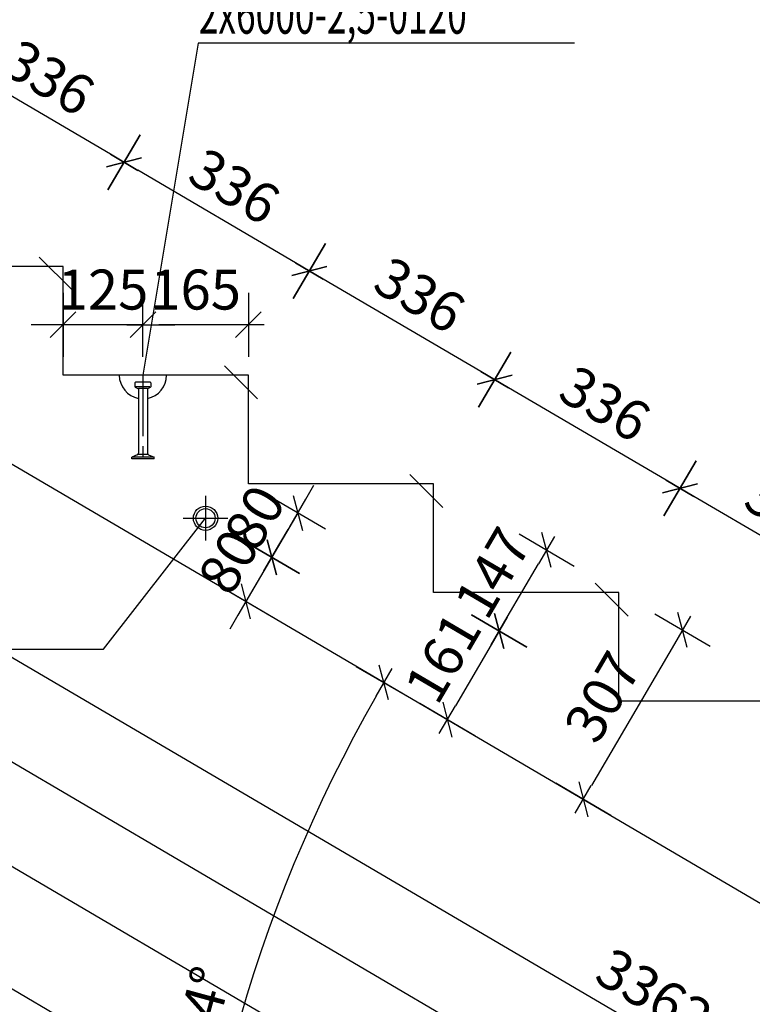
# Model space of a CAD drawing. Units: millimetres. Extents: x 122721 to 138471, y -10241 to 6014.
# Drawn here: x 125014 to 126161, y 1067 to 2607 of the extents above; entities that cross this region are included whole.
import ezdxf

# ---------------------------------------------------------------- set-up
doc = ezdxf.new("R2010")
doc.units = ezdxf.units.MM
doc.header["$LTSCALE"] = 20
doc.linetypes.add('CENTER2', pattern=[28.575, 19.05, -3.175, 3.175, -3.175])
for name, color, linetype in [('0-FORMAT', 7, 'Continuous'), ('K-KOTY', 151, 'Continuous'), ('K-OCEL', 122, 'Continuous'), ('K-OSY', 6, 'CENTER2'), ('K-TVAR', 2, 'Continuous')]:
    doc.layers.add(name, color=color, linetype=linetype)
doc.styles.add('RomanS', font='romans.shx', dxfattribs={"width": 0.7})
doc.styles.add('style3', font='ROMANS.SHX', dxfattribs={"width": 0.65})
doc.dimstyles.new('KCE-25', dxfattribs={"dimscale": 25, "dimtxt": 2.5, "dimasz": 1, "dimexe": 1.25, "dimexo": 0.625, "dimtad": 1, "dimdec": 0, "dimtxsty": 'RomanS', "dimblk": 'dim_end', "dimcen": 2.5, "dimse1": 1, "dimse2": 1, "dimclrt": 2, "dimadec": 1, "dimazin": 0, "dimtfac": 1, "dimtdec": 0, "dimtix": 1, "dimtmove": 2, "dimatfit": 3, "dimldrblk": 'dim_end', "dimfxl": 1, "dimarcsym": 0})

# ---------------------------------------------------------------- blocks, each defined once
blk = doc.blocks.new('dim_end')
for p, q in [((0, 2), (0, -2)), ((-0.8, -0.8), (0.8, 0.8)), ((1, 0), (-1, 0))]:
    blk.add_line(p, q)
blk = doc.blocks.new('*D421')
at = {"layer": 'Defpoints', "color": 0, "transparency": 16777216}
for p in [(125207, 2130.3), (125207, 2051.4), (125372, 2051.4)]:
    blk.add_point(p, dxfattribs=at)
at = {"layer": 'K-KOTY', "color": 0, "lineweight": -2, "transparency": 16777216}
blk.add_line((125347, 2130.3), (125232, 2130.3), dxfattribs=at)
at = {"layer": 'K-KOTY', "color": 0, "lineweight": -2, "transparency": 16777216, "xscale": 25, "yscale": 25, "zscale": 25, "rotation": 180}
blk.add_blockref('dim_end', (125207, 2130.3), dxfattribs=at)
at = {"layer": 'K-KOTY', "color": 0, "lineweight": -2, "transparency": 16777216, "xscale": 25, "yscale": 25, "zscale": 25}
blk.add_blockref('dim_end', (125372, 2130.3), dxfattribs=at)
at = {"layer": 'K-KOTY', "color": 2, "transparency": 16777216, "insert": (125289.5, 2177.2), "char_height": 62.5, "attachment_point": 5, "style": 'RomanS'}
blk.add_mtext('165', dxfattribs=at)
blk = doc.blocks.new('*D422')
at = {"layer": 'Defpoints', "color": 0, "transparency": 16777216}
for p in [(125082, 2130.3), (125082, 2051.4), (125207, 2051.4)]:
    blk.add_point(p, dxfattribs=at)
at = {"layer": 'K-KOTY', "color": 0, "lineweight": -2, "transparency": 16777216}
for p, q in [((125057, 2130.3), (125032, 2130.3)), ((125207, 2130.3), (125082, 2130.3)), ((125232, 2130.3), (125257, 2130.3))]:
    blk.add_line(p, q, dxfattribs=at)
at = {"layer": 'K-KOTY', "color": 0, "lineweight": -2, "transparency": 16777216, "xscale": 25, "yscale": 25, "zscale": 25}
blk.add_blockref('dim_end', (125082, 2130.3), dxfattribs=at)
at = {"layer": 'K-KOTY', "color": 0, "lineweight": -2, "transparency": 16777216, "xscale": 25, "yscale": 25, "zscale": 25, "rotation": 180}
blk.add_blockref('dim_end', (125207, 2130.3), dxfattribs=at)
at = {"layer": 'K-KOTY', "color": 2, "transparency": 16777216, "insert": (125144.5, 2177.2), "char_height": 62.5, "attachment_point": 5, "style": 'RomanS'}
blk.add_mtext('125', dxfattribs=at)
blk = doc.blocks.new('*D435')
at = {"layer": 'Defpoints', "color": 0, "transparency": 16777216}
for p in [(125305, 1827.6), (125264.4, 1758.3), (125368.2, 1697.4)]:
    blk.add_point(p, dxfattribs=at)
at = {"layer": 'K-KOTY', "color": 0, "lineweight": -2, "transparency": 16777216}
for p, q in [((125421.4, 1788.3), (125434.1, 1809.8)), ((125408.8, 1766.7), (125368.2, 1697.4)), ((125355.5, 1675.8), (125342.9, 1654.3))]:
    blk.add_line(p, q, dxfattribs=at)
at = {"layer": 'K-KOTY', "color": 0, "lineweight": -2, "transparency": 16777216, "xscale": 25, "yscale": 25, "zscale": 25}
for p, rotation in [((125408.8, 1766.7), 239.6208739886436), ((125368.2, 1697.4), 59.62087398864364)]:
    blk.add_blockref('dim_end', p, dxfattribs=dict(at, rotation=rotation))
at = {"layer": 'K-KOTY', "color": 2, "transparency": 16777216, "insert": (125348, 1755.8), "char_height": 62.5, "attachment_point": 5, "rotation": 59.6209, "style": 'RomanS'}
blk.add_mtext('80', dxfattribs=at)
blk = doc.blocks.new('*D436')
at = {"layer": 'Defpoints', "color": 0, "transparency": 16777216}
for p in [(125372, 1881.4), (125305, 1827.6), (125408.8, 1766.7)]:
    blk.add_point(p, dxfattribs=at)
at = {"layer": 'K-KOTY', "color": 0, "lineweight": -2, "transparency": 16777216}
for p, q in [((125462.1, 1857.6), (125474.7, 1879.1)), ((125449.4, 1836), (125408.8, 1766.7)), ((125396.2, 1745.1), (125383.5, 1723.6))]:
    blk.add_line(p, q, dxfattribs=at)
at = {"layer": 'K-KOTY', "color": 0, "lineweight": -2, "transparency": 16777216, "xscale": 25, "yscale": 25, "zscale": 25}
for p, rotation in [((125449.4, 1836), 239.6208739886436), ((125408.8, 1766.7), 59.62087398864364)]:
    blk.add_blockref('dim_end', p, dxfattribs=dict(at, rotation=rotation))
at = {"layer": 'K-KOTY', "color": 2, "transparency": 16777216, "insert": (125388.7, 1825), "char_height": 62.5, "attachment_point": 5, "rotation": 59.6209, "style": 'RomanS'}
blk.add_mtext('80', dxfattribs=at)
blk = doc.blocks.new('*D442')
at = {"layer": 'Defpoints', "color": 0, "transparency": 16777216}
for p in [(124512, 2256.4), (127712, 556.4), (127712, -519.3)]:
    blk.add_point(p, dxfattribs=at)
at = {"layer": 'K-KOTY', "color": 0, "lineweight": -2, "transparency": 16777216}
blk.add_line((124537, -519.3), (127687, -519.3), dxfattribs=at)
at = {"layer": 'K-KOTY', "color": 0, "lineweight": -2, "transparency": 16777216, "xscale": 25, "yscale": 25, "zscale": 25, "rotation": 180}
blk.add_blockref('dim_end', (124512, -519.3), dxfattribs=at)
at = {"layer": 'K-KOTY', "color": 0, "lineweight": -2, "transparency": 16777216, "xscale": 25, "yscale": 25, "zscale": 25}
blk.add_blockref('dim_end', (127712, -519.3), dxfattribs=at)
at = {"layer": 'K-KOTY', "color": 2, "transparency": 16777216, "insert": (126112, -472.4), "char_height": 62.5, "attachment_point": 5, "style": 'RomanS'}
blk.add_mtext('3200', dxfattribs=at)
blk = doc.blocks.new('*D450')
at = {"layer": 'Defpoints', "color": 0, "transparency": 16777216}
for p in [(125952, 1711.4), (128247.9, 1711.4), (126242, 1541.4)]:
    blk.add_point(p, dxfattribs=at)
at = {"layer": 'K-KOTY', "color": 0, "lineweight": -2, "transparency": 16777216}
blk.add_line((128247.9, 1566.4), (128247.9, 1686.4), dxfattribs=at)
at = {"layer": 'K-KOTY', "color": 0, "lineweight": -2, "transparency": 16777216, "xscale": 25, "yscale": 25, "zscale": 25}
for p, rotation in [((128247.9, 1711.4), 90), ((128247.9, 1541.4), 270)]:
    blk.add_blockref('dim_end', p, dxfattribs=dict(at, rotation=rotation))
at = {"layer": 'K-KOTY', "color": 2, "transparency": 16777216, "insert": (128201, 1626.4), "char_height": 62.5, "attachment_point": 5, "rotation": 90, "style": 'RomanS'}
blk.add_mtext('170', dxfattribs=at)
blk = doc.blocks.new('*D451')
at = {"layer": 'Defpoints', "color": 0, "transparency": 16777216}
for p in [(125662, 1881.4), (128247.9, 1881.4), (125952, 1711.4)]:
    blk.add_point(p, dxfattribs=at)
at = {"layer": 'K-KOTY', "color": 0, "lineweight": -2, "transparency": 16777216}
blk.add_line((128247.9, 1736.4), (128247.9, 1856.4), dxfattribs=at)
at = {"layer": 'K-KOTY', "color": 0, "lineweight": -2, "transparency": 16777216, "xscale": 25, "yscale": 25, "zscale": 25}
for p, rotation in [((128247.9, 1881.4), 90), ((128247.9, 1711.4), 270)]:
    blk.add_blockref('dim_end', p, dxfattribs=dict(at, rotation=rotation))
at = {"layer": 'K-KOTY', "color": 2, "transparency": 16777216, "insert": (128201, 1796.4), "char_height": 62.5, "attachment_point": 5, "rotation": 90, "style": 'RomanS'}
blk.add_mtext('170', dxfattribs=at)
blk = doc.blocks.new('*D452')
at = {"layer": 'Defpoints', "color": 0, "transparency": 16777216}
for p in [(125372, 2051.4), (128247.9, 2051.4), (125662, 1881.4)]:
    blk.add_point(p, dxfattribs=at)
at = {"layer": 'K-KOTY', "color": 0, "lineweight": -2, "transparency": 16777216}
blk.add_line((128247.9, 1906.4), (128247.9, 2026.4), dxfattribs=at)
at = {"layer": 'K-KOTY', "color": 0, "lineweight": -2, "transparency": 16777216, "xscale": 25, "yscale": 25, "zscale": 25}
for p, rotation in [((128247.9, 2051.4), 90), ((128247.9, 1881.4), 270)]:
    blk.add_blockref('dim_end', p, dxfattribs=dict(at, rotation=rotation))
at = {"layer": 'K-KOTY', "color": 2, "transparency": 16777216, "insert": (128201, 1966.4), "char_height": 62.5, "attachment_point": 5, "rotation": 90, "style": 'RomanS'}
blk.add_mtext('170', dxfattribs=at)
blk = doc.blocks.new('*D453')
at = {"layer": 'Defpoints', "color": 0, "transparency": 16777216}
for p in [(125082, 2221.4), (128247.9, 2221.4), (125372, 2051.4)]:
    blk.add_point(p, dxfattribs=at)
at = {"layer": 'K-KOTY', "color": 0, "lineweight": -2, "transparency": 16777216}
blk.add_line((128247.9, 2076.4), (128247.9, 2196.4), dxfattribs=at)
at = {"layer": 'K-KOTY', "color": 0, "lineweight": -2, "transparency": 16777216, "xscale": 25, "yscale": 25, "zscale": 25}
for p, rotation in [((128247.9, 2221.4), 90), ((128247.9, 2051.4), 270)]:
    blk.add_blockref('dim_end', p, dxfattribs=dict(at, rotation=rotation))
at = {"layer": 'K-KOTY', "color": 2, "transparency": 16777216, "insert": (128201, 2136.4), "char_height": 62.5, "attachment_point": 5, "rotation": 90, "style": 'RomanS'}
blk.add_mtext('170', dxfattribs=at)
blk = doc.blocks.new('*D454')
at = {"layer": 'Defpoints', "color": 0, "transparency": 16777216}
for p in [(124792, 2391.4), (128247.9, 2391.4), (125082, 2221.4)]:
    blk.add_point(p, dxfattribs=at)
at = {"layer": 'K-KOTY', "color": 0, "lineweight": -2, "transparency": 16777216}
blk.add_line((128247.9, 2246.4), (128247.9, 2366.4), dxfattribs=at)
at = {"layer": 'K-KOTY', "color": 0, "lineweight": -2, "transparency": 16777216, "xscale": 25, "yscale": 25, "zscale": 25}
for p, rotation in [((128247.9, 2391.4), 90), ((128247.9, 2221.4), 270)]:
    blk.add_blockref('dim_end', p, dxfattribs=dict(at, rotation=rotation))
at = {"layer": 'K-KOTY', "color": 2, "transparency": 16777216, "insert": (128201, 2306.4), "char_height": 62.5, "attachment_point": 5, "rotation": 90, "style": 'RomanS'}
blk.add_mtext('170', dxfattribs=at)
blk = doc.blocks.new('*D456')
at = {"layer": 'Defpoints', "color": 0, "transparency": 16777216}
for p in [(124792, 2391.4), (128416.8, 2391.4), (127712, 691.4)]:
    blk.add_point(p, dxfattribs=at)
at = {"layer": 'K-KOTY', "color": 0, "lineweight": -2, "transparency": 16777216}
blk.add_line((128416.8, 716.4), (128416.8, 2366.4), dxfattribs=at)
at = {"layer": 'K-KOTY', "color": 0, "lineweight": -2, "transparency": 16777216, "xscale": 25, "yscale": 25, "zscale": 25}
for p, rotation in [((128416.8, 2391.4), 90), ((128416.8, 691.4), 270)]:
    blk.add_blockref('dim_end', p, dxfattribs=dict(at, rotation=rotation))
at = {"layer": 'K-KOTY', "color": 2, "transparency": 16777216, "insert": (128369.9, 1541.4), "char_height": 62.5, "attachment_point": 5, "rotation": 90, "style": 'RomanS'}
blk.add_mtext('1700', dxfattribs=at)
blk = doc.blocks.new('*D457')
at = {"layer": 'Defpoints', "color": 0, "transparency": 16777216}
for p in [(124512, 2391.4), (128567, 2391.4), (127562, 411.4)]:
    blk.add_point(p, dxfattribs=at)
at = {"layer": 'K-KOTY', "color": 0, "lineweight": -2, "transparency": 16777216}
blk.add_line((128567, 436.4), (128567, 2366.4), dxfattribs=at)
at = {"layer": 'K-KOTY', "color": 0, "lineweight": -2, "transparency": 16777216, "xscale": 25, "yscale": 25, "zscale": 25}
for p, rotation in [((128567, 2391.4), 90), ((128567, 411.4), 270)]:
    blk.add_blockref('dim_end', p, dxfattribs=dict(at, rotation=rotation))
at = {"layer": 'K-KOTY', "color": 2, "transparency": 16777216, "insert": (128520.1, 1401.4), "char_height": 62.5, "attachment_point": 5, "rotation": 90, "style": 'RomanS'}
blk.add_mtext('1980', dxfattribs=at)
blk = doc.blocks.new('*D458')
at = {"layer": 'Defpoints', "color": 0, "transparency": 16777216}
for p in [(124146.1, 2111.4), (124662, 2111.4), (127562, 411.4)]:
    blk.add_point(p, dxfattribs=at)
at = {"layer": 'K-KOTY', "color": 0, "lineweight": -2, "transparency": 16777216}
blk.add_line((124146.1, 436.4), (124146.1, 2086.4), dxfattribs=at)
at = {"layer": 'K-KOTY', "color": 0, "lineweight": -2, "transparency": 16777216, "xscale": 25, "yscale": 25, "zscale": 25}
for p, rotation in [((124146.1, 2111.4), 90), ((124146.1, 411.4), 270)]:
    blk.add_blockref('dim_end', p, dxfattribs=dict(at, rotation=rotation))
at = {"layer": 'K-KOTY', "color": 2, "transparency": 16777216, "insert": (124099.2, 1261.4), "char_height": 62.5, "attachment_point": 5, "rotation": 90, "style": 'RomanS'}
blk.add_mtext('1700', dxfattribs=at)
blk = doc.blocks.new('*D462')
at = {"layer": 'Defpoints', "color": 0, "transparency": 16777216}
for p in [(124007.2, 2111.4), (124662, 2111.4), (127562, 411.4)]:
    blk.add_point(p, dxfattribs=at)
at = {"layer": 'K-KOTY', "color": 0, "lineweight": -2, "transparency": 16777216}
blk.add_line((124007.2, 436.4), (124007.2, 2086.4), dxfattribs=at)
at = {"layer": 'K-KOTY', "color": 0, "lineweight": -2, "transparency": 16777216, "xscale": 25, "yscale": 25, "zscale": 25}
for p, rotation in [((124007.2, 2111.4), 90), ((124007.2, 411.4), 270)]:
    blk.add_blockref('dim_end', p, dxfattribs=dict(at, rotation=rotation))
at = {"layer": 'K-KOTY', "color": 2, "transparency": 16777216, "insert": (123960.3, 1261.4), "char_height": 62.5, "attachment_point": 5, "rotation": 90, "style": 'RomanS'}
blk.add_mtext('1700', dxfattribs=at)
blk = doc.blocks.new('*D463')
at = {"layer": 'Defpoints', "color": 0, "transparency": 16777216}
for p in [(124512, 2391.4), (123816.5, 411.4), (127562, 411.4)]:
    blk.add_point(p, dxfattribs=at)
at = {"layer": 'K-KOTY', "color": 0, "lineweight": -2, "transparency": 16777216}
blk.add_line((123816.5, 2366.4), (123816.5, 436.4), dxfattribs=at)
at = {"layer": 'K-KOTY', "color": 0, "lineweight": -2, "transparency": 16777216, "xscale": 25, "yscale": 25, "zscale": 25}
for p, rotation in [((123816.5, 2391.4), 90), ((123816.5, 411.4), 270)]:
    blk.add_blockref('dim_end', p, dxfattribs=dict(at, rotation=rotation))
at = {"layer": 'K-KOTY', "color": 2, "transparency": 16777216, "insert": (123769.6, 1401.4), "char_height": 62.5, "attachment_point": 5, "rotation": 90, "style": 'RomanS'}
blk.add_mtext('1980', dxfattribs=at)
blk = doc.blocks.new('*D465')
at = {"layer": 'Defpoints', "color": 0, "transparency": 16777216}
for p in [(124662, 2111.4), (127562, 411.4), (127562, 9.3)]:
    blk.add_point(p, dxfattribs=at)
at = {"layer": 'K-KOTY', "color": 0, "lineweight": -2, "transparency": 16777216}
blk.add_line((124687, 9.3), (127537, 9.3), dxfattribs=at)
at = {"layer": 'K-KOTY', "color": 0, "lineweight": -2, "transparency": 16777216, "xscale": 25, "yscale": 25, "zscale": 25, "rotation": 180}
blk.add_blockref('dim_end', (124662, 9.3), dxfattribs=at)
at = {"layer": 'K-KOTY', "color": 0, "lineweight": -2, "transparency": 16777216, "xscale": 25, "yscale": 25, "zscale": 25}
blk.add_blockref('dim_end', (127562, 9.3), dxfattribs=at)
at = {"layer": 'K-KOTY', "color": 2, "transparency": 16777216, "insert": (126112, 56.2), "char_height": 62.5, "attachment_point": 5, "style": 'RomanS'}
blk.add_mtext('2900', dxfattribs=at)
blk = doc.blocks.new('*D468')
at = {"layer": 'Defpoints', "color": 0, "transparency": 16777216}
for p in [(127402, 3169.4), (124792, 2391.4), (127402, 691.4)]:
    blk.add_point(p, dxfattribs=at)
at = {"layer": 'K-KOTY', "color": 0, "lineweight": -2, "transparency": 16777216}
blk.add_line((124817, 3169.4), (127377, 3169.4), dxfattribs=at)
at = {"layer": 'K-KOTY', "color": 0, "lineweight": -2, "transparency": 16777216, "xscale": 25, "yscale": 25, "zscale": 25, "rotation": 180}
blk.add_blockref('dim_end', (124792, 3169.4), dxfattribs=at)
at = {"layer": 'K-KOTY', "color": 0, "lineweight": -2, "transparency": 16777216, "xscale": 25, "yscale": 25, "zscale": 25}
blk.add_blockref('dim_end', (127402, 3169.4), dxfattribs=at)
at = {"layer": 'K-KOTY', "color": 2, "transparency": 16777216, "insert": (126097, 3216.3), "char_height": 62.5, "attachment_point": 5, "style": 'RomanS'}
blk.add_mtext('2610', dxfattribs=at)
blk = doc.blocks.new('*D471')
at = {"layer": 'Defpoints', "color": 0, "transparency": 16777216}
for p in [(125082, 3031.3), (124792, 2391.4), (125082, 2221.4)]:
    blk.add_point(p, dxfattribs=at)
at = {"layer": 'K-KOTY', "color": 0, "lineweight": -2, "transparency": 16777216}
blk.add_line((124817, 3031.3), (125057, 3031.3), dxfattribs=at)
at = {"layer": 'K-KOTY', "color": 0, "lineweight": -2, "transparency": 16777216, "xscale": 25, "yscale": 25, "zscale": 25, "rotation": 180}
blk.add_blockref('dim_end', (124792, 3031.3), dxfattribs=at)
at = {"layer": 'K-KOTY', "color": 0, "lineweight": -2, "transparency": 16777216, "xscale": 25, "yscale": 25, "zscale": 25}
blk.add_blockref('dim_end', (125082, 3031.3), dxfattribs=at)
at = {"layer": 'K-KOTY', "color": 2, "transparency": 16777216, "insert": (124937, 3078.1), "char_height": 62.5, "attachment_point": 5, "style": 'RomanS'}
blk.add_mtext('290', dxfattribs=at)
blk = doc.blocks.new('*D472')
at = {"layer": 'Defpoints', "color": 0, "transparency": 16777216}
for p in [(125372, 3031.3), (125082, 2221.4), (125372, 2051.4)]:
    blk.add_point(p, dxfattribs=at)
at = {"layer": 'K-KOTY', "color": 0, "lineweight": -2, "transparency": 16777216}
blk.add_line((125107, 3031.3), (125347, 3031.3), dxfattribs=at)
at = {"layer": 'K-KOTY', "color": 0, "lineweight": -2, "transparency": 16777216, "xscale": 25, "yscale": 25, "zscale": 25, "rotation": 180}
blk.add_blockref('dim_end', (125082, 3031.3), dxfattribs=at)
at = {"layer": 'K-KOTY', "color": 0, "lineweight": -2, "transparency": 16777216, "xscale": 25, "yscale": 25, "zscale": 25}
blk.add_blockref('dim_end', (125372, 3031.3), dxfattribs=at)
at = {"layer": 'K-KOTY', "color": 2, "transparency": 16777216, "insert": (125227, 3078.1), "char_height": 62.5, "attachment_point": 5, "style": 'RomanS'}
blk.add_mtext('290', dxfattribs=at)
blk = doc.blocks.new('*D473')
at = {"layer": 'Defpoints', "color": 0, "transparency": 16777216}
for p in [(125662, 3031.3), (125372, 2051.4), (125662, 1881.4)]:
    blk.add_point(p, dxfattribs=at)
at = {"layer": 'K-KOTY', "color": 0, "lineweight": -2, "transparency": 16777216}
blk.add_line((125397, 3031.3), (125637, 3031.3), dxfattribs=at)
at = {"layer": 'K-KOTY', "color": 0, "lineweight": -2, "transparency": 16777216, "xscale": 25, "yscale": 25, "zscale": 25, "rotation": 180}
blk.add_blockref('dim_end', (125372, 3031.3), dxfattribs=at)
at = {"layer": 'K-KOTY', "color": 0, "lineweight": -2, "transparency": 16777216, "xscale": 25, "yscale": 25, "zscale": 25}
blk.add_blockref('dim_end', (125662, 3031.3), dxfattribs=at)
at = {"layer": 'K-KOTY', "color": 2, "transparency": 16777216, "insert": (125517, 3078.1), "char_height": 62.5, "attachment_point": 5, "style": 'RomanS'}
blk.add_mtext('290', dxfattribs=at)
blk = doc.blocks.new('*D474')
at = {"layer": 'Defpoints', "color": 0, "transparency": 16777216}
for p in [(125952, 3031.3), (125662, 1881.4), (125952, 1711.4)]:
    blk.add_point(p, dxfattribs=at)
at = {"layer": 'K-KOTY', "color": 0, "lineweight": -2, "transparency": 16777216}
blk.add_line((125687, 3031.3), (125927, 3031.3), dxfattribs=at)
at = {"layer": 'K-KOTY', "color": 0, "lineweight": -2, "transparency": 16777216, "xscale": 25, "yscale": 25, "zscale": 25, "rotation": 180}
blk.add_blockref('dim_end', (125662, 3031.3), dxfattribs=at)
at = {"layer": 'K-KOTY', "color": 0, "lineweight": -2, "transparency": 16777216, "xscale": 25, "yscale": 25, "zscale": 25}
blk.add_blockref('dim_end', (125952, 3031.3), dxfattribs=at)
at = {"layer": 'K-KOTY', "color": 2, "transparency": 16777216, "insert": (125807, 3078.1), "char_height": 62.5, "attachment_point": 5, "style": 'RomanS'}
blk.add_mtext('290', dxfattribs=at)
blk = doc.blocks.new('*D475')
at = {"layer": 'Defpoints', "color": 0, "transparency": 16777216}
for p in [(126242, 3031.3), (125952, 1711.4), (126242, 1541.4)]:
    blk.add_point(p, dxfattribs=at)
at = {"layer": 'K-KOTY', "color": 0, "lineweight": -2, "transparency": 16777216}
blk.add_line((125977, 3031.3), (126217, 3031.3), dxfattribs=at)
at = {"layer": 'K-KOTY', "color": 0, "lineweight": -2, "transparency": 16777216, "xscale": 25, "yscale": 25, "zscale": 25, "rotation": 180}
blk.add_blockref('dim_end', (125952, 3031.3), dxfattribs=at)
at = {"layer": 'K-KOTY', "color": 0, "lineweight": -2, "transparency": 16777216, "xscale": 25, "yscale": 25, "zscale": 25}
blk.add_blockref('dim_end', (126242, 3031.3), dxfattribs=at)
at = {"layer": 'K-KOTY', "color": 2, "transparency": 16777216, "insert": (126097, 3078.1), "char_height": 62.5, "attachment_point": 5, "style": 'RomanS'}
blk.add_mtext('290', dxfattribs=at)
blk = doc.blocks.new('*D481')
at = {"layer": 'Defpoints', "color": 0, "transparency": 16777216}
for p in [(124512, 3304.3), (124512, 2391.4), (127712, 691.4)]:
    blk.add_point(p, dxfattribs=at)
at = {"layer": 'K-KOTY', "color": 0, "lineweight": -2, "transparency": 16777216}
blk.add_line((127687, 3304.3), (124537, 3304.3), dxfattribs=at)
at = {"layer": 'K-KOTY', "color": 0, "lineweight": -2, "transparency": 16777216, "xscale": 25, "yscale": 25, "zscale": 25, "rotation": 180}
blk.add_blockref('dim_end', (124512, 3304.3), dxfattribs=at)
at = {"layer": 'K-KOTY', "color": 0, "lineweight": -2, "transparency": 16777216, "xscale": 25, "yscale": 25, "zscale": 25}
blk.add_blockref('dim_end', (127712, 3304.3), dxfattribs=at)
at = {"layer": 'K-KOTY', "color": 2, "transparency": 16777216, "insert": (126112, 3351.2), "char_height": 62.5, "attachment_point": 5, "style": 'RomanS'}
blk.add_mtext('3200', dxfattribs=at)
blk = doc.blocks.new('*D482')
at = {"layer": 'Defpoints', "color": 0, "transparency": 16777216}
for p in [(125662, 1711.4), (125580.7, 1572.8), (125683.4, 1512.6)]:
    blk.add_point(p, dxfattribs=at)
at = {"layer": 'K-KOTY', "color": 0, "lineweight": -2, "transparency": 16777216}
blk.add_line((125752, 1629.6), (125696.1, 1534.2), dxfattribs=at)
at = {"layer": 'K-KOTY', "color": 0, "lineweight": -2, "transparency": 16777216, "xscale": 25, "yscale": 25, "zscale": 25}
for p, rotation in [((125764.6, 1651.2), 59.62087398869919), ((125683.4, 1512.6), 239.6208739886991)]:
    blk.add_blockref('dim_end', p, dxfattribs=dict(at, rotation=rotation))
at = {"layer": 'K-KOTY', "color": 2, "transparency": 16777216, "insert": (125683.6, 1605.6), "char_height": 62.5, "attachment_point": 5, "rotation": 59.6209, "style": 'RomanS'}
blk.add_mtext('161', dxfattribs=at)
blk = doc.blocks.new('*D483')
at = {"layer": 'Defpoints', "color": 0, "transparency": 16777216}
for p in [(125662, 1881.4), (125838.8, 1777.7), (125662, 1711.4)]:
    blk.add_point(p, dxfattribs=at)
at = {"layer": 'K-KOTY', "color": 0, "lineweight": -2, "transparency": 16777216}
blk.add_line((125777.3, 1672.8), (125826.2, 1756.1), dxfattribs=at)
at = {"layer": 'K-KOTY', "color": 0, "lineweight": -2, "transparency": 16777216, "xscale": 25, "yscale": 25, "zscale": 25}
for p, rotation in [((125838.8, 1777.7), 59.62087398869916), ((125764.6, 1651.2), 239.6208739886991)]:
    blk.add_blockref('dim_end', p, dxfattribs=dict(at, rotation=rotation))
at = {"layer": 'K-KOTY', "color": 2, "transparency": 16777216, "insert": (125761.3, 1738.2), "char_height": 62.5, "attachment_point": 5, "rotation": 59.6209, "style": 'RomanS'}
blk.add_mtext('147', dxfattribs=at)
blk = doc.blocks.new('*D484')
at = {"layer": 'Defpoints', "color": 0, "transparency": 16777216}
for p in [(125952, 1711.4), (125796.6, 1446.3), (125896.2, 1387.9)]:
    blk.add_point(p, dxfattribs=at)
at = {"layer": 'K-KOTY', "color": 0, "lineweight": -2, "transparency": 16777216}
blk.add_line((126039, 1631.4), (125908.9, 1409.4), dxfattribs=at)
at = {"layer": 'K-KOTY', "color": 0, "lineweight": -2, "transparency": 16777216, "xscale": 25, "yscale": 25, "zscale": 25}
for p, rotation in [((126051.6, 1653), 59.62087398869919), ((125896.2, 1387.9), 239.6208739886991)]:
    blk.add_blockref('dim_end', p, dxfattribs=dict(at, rotation=rotation))
at = {"layer": 'K-KOTY', "color": 2, "transparency": 16777216, "insert": (125933.5, 1544.1), "char_height": 62.5, "attachment_point": 5, "rotation": 59.6209, "style": 'RomanS'}
blk.add_mtext('307', dxfattribs=at)
blk = doc.blocks.new('*D502')
at = {"layer": 'Defpoints', "color": 0, "transparency": 16777216}
for p in [(126047.6, 1874.4), (125952, 1711.4), (126242, 1541.4)]:
    blk.add_point(p, dxfattribs=at)
at = {"layer": 'K-KOTY', "color": 0, "lineweight": -2, "transparency": 16777216}
blk.add_line((126316, 1717.1), (126069.1, 1861.8), dxfattribs=at)
at = {"layer": 'K-KOTY', "color": 0, "lineweight": -2, "transparency": 16777216, "xscale": 25, "yscale": 25, "zscale": 25}
for p, rotation in [((126047.6, 1874.4), 149.6208739886991), ((126337.6, 1704.4), 329.6208739886991)]:
    blk.add_blockref('dim_end', p, dxfattribs=dict(at, rotation=rotation))
at = {"layer": 'K-KOTY', "color": 2, "transparency": 16777216, "insert": (126216.3, 1829.9), "char_height": 62.5, "attachment_point": 5, "rotation": 329.6209, "style": 'RomanS'}
blk.add_mtext('336', dxfattribs=at)
blk = doc.blocks.new('*D503')
at = {"layer": 'Defpoints', "color": 0, "transparency": 16777216}
for p in [(125757.6, 2044.4), (125662, 1881.4), (125952, 1711.4)]:
    blk.add_point(p, dxfattribs=at)
at = {"layer": 'K-KOTY', "color": 0, "lineweight": -2, "transparency": 16777216}
blk.add_line((126026, 1887.1), (125779.1, 2031.8), dxfattribs=at)
at = {"layer": 'K-KOTY', "color": 0, "lineweight": -2, "transparency": 16777216, "xscale": 25, "yscale": 25, "zscale": 25}
for p, rotation in [((125757.6, 2044.4), 149.6208739886991), ((126047.6, 1874.4), 329.6208739886991)]:
    blk.add_blockref('dim_end', p, dxfattribs=dict(at, rotation=rotation))
at = {"layer": 'K-KOTY', "color": 2, "transparency": 16777216, "insert": (125926.3, 1999.9), "char_height": 62.5, "attachment_point": 5, "rotation": 329.6209, "style": 'RomanS'}
blk.add_mtext('336', dxfattribs=at)
blk = doc.blocks.new('*D504')
at = {"layer": 'Defpoints', "color": 0, "transparency": 16777216}
for p in [(125467.6, 2214.4), (125372, 2051.4), (125662, 1881.4)]:
    blk.add_point(p, dxfattribs=at)
at = {"layer": 'K-KOTY', "color": 0, "lineweight": -2, "transparency": 16777216}
blk.add_line((125736, 2057.1), (125489.1, 2201.8), dxfattribs=at)
at = {"layer": 'K-KOTY', "color": 0, "lineweight": -2, "transparency": 16777216, "xscale": 25, "yscale": 25, "zscale": 25}
for p, rotation in [((125467.6, 2214.4), 149.6208739886991), ((125757.6, 2044.4), 329.6208739886991)]:
    blk.add_blockref('dim_end', p, dxfattribs=dict(at, rotation=rotation))
at = {"layer": 'K-KOTY', "color": 2, "transparency": 16777216, "insert": (125636.3, 2169.9), "char_height": 62.5, "attachment_point": 5, "rotation": 329.6209, "style": 'RomanS'}
blk.add_mtext('336', dxfattribs=at)
blk = doc.blocks.new('*D505')
at = {"layer": 'Defpoints', "color": 0, "transparency": 16777216}
for p in [(125177.6, 2384.4), (125082, 2221.4), (125372, 2051.4)]:
    blk.add_point(p, dxfattribs=at)
at = {"layer": 'K-KOTY', "color": 0, "lineweight": -2, "transparency": 16777216}
blk.add_line((125446, 2227.1), (125199.1, 2371.8), dxfattribs=at)
at = {"layer": 'K-KOTY', "color": 0, "lineweight": -2, "transparency": 16777216, "xscale": 25, "yscale": 25, "zscale": 25}
for p, rotation in [((125177.6, 2384.4), 149.6208739886991), ((125467.6, 2214.4), 329.6208739886991)]:
    blk.add_blockref('dim_end', p, dxfattribs=dict(at, rotation=rotation))
at = {"layer": 'K-KOTY', "color": 2, "transparency": 16777216, "insert": (125346.3, 2339.9), "char_height": 62.5, "attachment_point": 5, "rotation": 329.6209, "style": 'RomanS'}
blk.add_mtext('336', dxfattribs=at)
blk = doc.blocks.new('*D506')
at = {"layer": 'Defpoints', "color": 0, "transparency": 16777216}
for p in [(124887.6, 2554.4), (124792, 2391.4), (125082, 2221.4)]:
    blk.add_point(p, dxfattribs=at)
at = {"layer": 'K-KOTY', "color": 0, "lineweight": -2, "transparency": 16777216}
blk.add_line((125156, 2397.1), (124909.1, 2541.8), dxfattribs=at)
at = {"layer": 'K-KOTY', "color": 0, "lineweight": -2, "transparency": 16777216, "xscale": 25, "yscale": 25, "zscale": 25}
for p, rotation in [((124887.6, 2554.4), 149.6208739886991), ((125177.6, 2384.4), 329.6208739886991)]:
    blk.add_blockref('dim_end', p, dxfattribs=dict(at, rotation=rotation))
at = {"layer": 'K-KOTY', "color": 2, "transparency": 16777216, "insert": (125056.3, 2509.9), "char_height": 62.5, "attachment_point": 5, "rotation": 329.6209, "style": 'RomanS'}
blk.add_mtext('336', dxfattribs=at)
blk = doc.blocks.new('*D513')
at = {"layer": 'Defpoints', "color": 0, "transparency": 16777216}
for p in [(124662, 2111.4), (127562, 411.4), (127430.1, 186.5)]:
    blk.add_point(p, dxfattribs=at)
at = {"layer": 'K-KOTY', "color": 0, "lineweight": -2, "transparency": 16777216}
blk.add_line((124551.7, 1873.9), (127408.6, 199.1), dxfattribs=at)
at = {"layer": 'K-KOTY', "color": 0, "lineweight": -2, "transparency": 16777216, "xscale": 25, "yscale": 25, "zscale": 25}
for p, rotation in [((124530.1, 1886.5), 149.6208739886991), ((127430.1, 186.5), 329.6208739886991)]:
    blk.add_blockref('dim_end', p, dxfattribs=dict(at, rotation=rotation))
at = {"layer": 'K-KOTY', "color": 2, "transparency": 16777216, "insert": (126003.8, 1076.9), "char_height": 62.5, "attachment_point": 5, "rotation": 329.6209, "style": 'RomanS'}
blk.add_mtext('3362', dxfattribs=at)
blk = doc.blocks.new('*D517')
at = {"layer": 'Defpoints', "color": 0, "transparency": 16777216}
for p in [(124662, 2111.4), (127712, 556.4), (127407, 36.2)]:
    blk.add_point(p, dxfattribs=at)
at = {"layer": 'K-KOTY', "color": 0, "lineweight": -2, "transparency": 16777216}
blk.add_line((124480.2, 1751.9), (127385.5, 48.9), dxfattribs=at)
at = {"layer": 'K-KOTY', "color": 0, "lineweight": -2, "transparency": 16777216, "xscale": 25, "yscale": 25, "zscale": 25}
for p, rotation in [((124458.7, 1764.6), 149.6208739886991), ((127407, 36.2), 329.6208739886991)]:
    blk.add_blockref('dim_end', p, dxfattribs=dict(at, rotation=rotation))
at = {"layer": 'K-KOTY', "color": 2, "transparency": 16777216, "insert": (125956.6, 940.8), "char_height": 62.5, "attachment_point": 5, "rotation": 329.6209, "style": 'RomanS'}
blk.add_mtext('3418', dxfattribs=at)
blk = doc.blocks.new('*D518')
at = {"layer": 'Defpoints', "color": 0, "transparency": 16777216}
for p in [(124512, 2391.4), (124153.6, 1780), (127712, 556.4)]:
    blk.add_point(p, dxfattribs=at)
at = {"layer": 'K-KOTY', "color": 0, "lineweight": -2, "transparency": 16777216}
blk.add_line((127314.2, -72.8), (124175.1, 1767.3), dxfattribs=at)
at = {"layer": 'K-KOTY', "color": 0, "lineweight": -2, "transparency": 16777216, "xscale": 25, "yscale": 25, "zscale": 25}
for p, rotation in [((124153.6, 1780), 149.6208739886991), ((127335.7, -85.4), 329.6208739886991)]:
    blk.add_blockref('dim_end', p, dxfattribs=dict(at, rotation=rotation))
at = {"layer": 'K-KOTY', "color": 2, "transparency": 16777216, "insert": (125768.3, 887.7), "char_height": 62.5, "attachment_point": 5, "rotation": 329.6209, "style": 'RomanS'}
blk.add_mtext('3689', dxfattribs=at)
blk = doc.blocks.new('*D521')
at = {"layer": 'Defpoints', "color": 0, "transparency": 16777216}
for p in [(124662, 2111.4), (125305, 1827.6), (124906.4, 1147.7)]:
    blk.add_point(p, dxfattribs=at)
at = {"layer": 'K-KOTY', "color": 0, "lineweight": -2, "transparency": 16777216}
blk.add_line((124325.6, 1488.2), (124884.9, 1160.4), dxfattribs=at)
at = {"layer": 'K-KOTY', "color": 0, "lineweight": -2, "transparency": 16777216, "xscale": 25, "yscale": 25, "zscale": 25}
for p, rotation in [((124304.1, 1500.8), 149.6208739886991), ((124906.4, 1147.7), 329.6208739886991)]:
    blk.add_blockref('dim_end', p, dxfattribs=dict(at, rotation=rotation))
at = {"layer": 'K-KOTY', "color": 2, "transparency": 16777216, "insert": (124629, 1364.7), "char_height": 62.5, "attachment_point": 5, "rotation": 329.6209, "style": 'RomanS'}
blk.add_mtext('698', dxfattribs=at)
blk = doc.blocks.new('*D522')
at = {"layer": 'Defpoints', "color": 0, "transparency": 16777216}
for p in [(125305, 1827.6), (126905, 889.6), (126506.4, 209.8)]:
    blk.add_point(p, dxfattribs=at)
at = {"layer": 'K-KOTY', "color": 0, "lineweight": -2, "transparency": 16777216}
blk.add_line((124928, 1135.1), (126484.9, 222.4), dxfattribs=at)
at = {"layer": 'K-KOTY', "color": 0, "lineweight": -2, "transparency": 16777216, "xscale": 25, "yscale": 25, "zscale": 25}
for p, rotation in [((124906.4, 1147.7), 149.6208739886991), ((126506.4, 209.8), 329.6208739886991)]:
    blk.add_blockref('dim_end', p, dxfattribs=dict(at, rotation=rotation))
at = {"layer": 'K-KOTY', "color": 2, "transparency": 16777216, "insert": (125730.1, 719.2), "char_height": 62.5, "attachment_point": 5, "rotation": 329.6209, "style": 'RomanS'}
blk.add_mtext('1855', dxfattribs=at)
blk = doc.blocks.new('*D524')
at = {"layer": 'Defpoints', "color": 0, "transparency": 16777216}
for p in [(124662, 2111.4), (125411.3, 1204.9), (124683.2, 411.4), (127562, 411.4), (127562, 411.4)]:
    blk.add_point(p, dxfattribs=at)
at = {"layer": 'K-KOTY', "color": 0, "lineweight": -2, "transparency": 16777216}
blk.add_arc((127562, 411.4), 2292.4, 150.2457, 179.3751, dxfattribs=at)
at = {"layer": 'K-KOTY', "color": 0, "lineweight": -2, "transparency": 16777216, "xscale": 25, "yscale": 25, "zscale": 25}
for p, rotation in [((125584.3, 1570.7), 59.93330132819466), ((125269.6, 411.4), 269.6875726605045)]:
    blk.add_blockref('dim_end', p, dxfattribs=dict(at, rotation=rotation))
at = {"layer": 'K-KOTY', "color": 2, "transparency": 16777216, "insert": (125298.7, 1025.9), "char_height": 62.5, "attachment_point": 5, "rotation": 74.8104, "style": 'RomanS'}
blk.add_mtext('30,4°', dxfattribs=at)

msp = doc.modelspace()

# ---------------------------------------------------------------- linework, layer by layer
for p, q in [((125096.5, 2184.4), (125044.8, 2236.1)), ((125386.5, 2014.4), (125334.8, 2066.1)), ((125676.5, 1844.4), (125624.8, 1896.1)), ((125966.5, 1674.4), (125914.8, 1726.1))]:
    msp.add_line(p, q)
at = {"layer": 'K-KOTY'}
for points in [[(125882.6, 2570.6), (125293.3, 2570.6), (125207, 2051.4)], [(124724.5, 1622.9), (125145.3, 1622.9), (125305, 1827.6)]]:
    msp.add_lwpolyline(points, dxfattribs=at)
at = {"layer": 'K-OCEL', "ltscale": 0.5}
for p, q in [((125194.5, 2039.4), (125194.5, 2033.4)), ((125218.5, 2040.4), (125195.5, 2040.4)), ((125217.7, 2032.9), (125196, 2032.9)), ((125219.5, 2039.4), (125219.5, 2033.4)), ((125214, 2030.4), (125200, 2030.4)), ((125200, 2029.7), (125200, 1929.4)), ((125214, 2029.7), (125214, 1929.4)), ((125198, 1926.6), (125189.5, 1923.4)), ((125214, 1927.4), (125200, 1927.4)), ((125215.9, 1926.6), (125224.5, 1923.4)), ((125224.5, 1923.4), (125189.5, 1923.4)), ((125189.5, 1920.4), (125189.5, 1923.4)), ((125224.5, 1920.4), (125189.5, 1920.4)), ((125224.5, 1920.4), (125224.5, 1923.4))]:
    msp.add_line(p, q, dxfattribs=at)
at = {"layer": 'K-OCEL', "ltscale": 0.3}
for radius in [19, 15]:
    msp.add_circle((125305, 1827.6), radius, dxfattribs=at)
at = {"layer": 'K-OCEL', "ltscale": 0.5}
for centre, radius, start, end in [((125207, 2051.4), 37, 180, 259.0945), ((125207, 2051.4), 37, 280.9055, 0), ((125195.5, 2039.4), 1, 90, 180), ((125195.5, 2033.4), 1, 180, 240), ((125218.5, 2039.4), 1, 0, 90), ((125218.5, 2033.4), 1, 300, 0), ((125207, 2053.3), 24, 240, 251.3371), ((125199, 2029.7), 1, 0, 71.3371), ((125215, 2029.7), 1, 108.6629, 180), ((125207, 2053.3), 24, 288.6629, 300), ((125197, 1929.4), 3, 290.8545, 0), ((125217, 1929.4), 3, 180, 249.1455)]:
    msp.add_arc(centre, radius, start, end, dxfattribs=at)
at = {"layer": 'K-OSY', "ltscale": 0.25}
msp.add_line((125207, 2051.4), (125207, 1920.4), dxfattribs=at)
at = {"layer": 'K-OSY'}
for p, q in [((125305, 1862.6), (125305, 1792.6)), ((125270, 1827.6), (125340, 1827.6))]:
    msp.add_line(p, q, dxfattribs=at)
at = {"layer": 'K-TVAR'}
msp.add_lwpolyline([(126242, 1541.4), (125952, 1541.4), (125952, 1711.4), (125662, 1711.4), (125662, 1881.4), (125372, 1881.4), (125372, 2051.4), (125082, 2051.4), (125082, 2221.4), (124792, 2221.4), (124792, 2391.4), (124512, 2391.4), (124512, 2256.4), (124662, 2256.4), (124662, 2111.4), (127562, 411.4)], dxfattribs=at)

# ---------------------------------------------------------------- texts
at = {"layer": '0-FORMAT', "color": 2, "style": 'style3', "width": 0.65}
msp.add_text('2x6000-2,5-0120', height=62.5, dxfattribs=at).set_placement((125294.3, 2585.5))

# ---------------------------------------------------------------- dimensions: what is measured, and where the dimension line sits
at = {"layer": 'K-KOTY'}
for base, p1, p2, picture, middle in [((124512, 3304.3), (127712, 691.4), (124512, 2391.4), '*D481', (126112, 3351.2)), ((127402, 3169.4), (124792, 2391.4), (127402, 691.4), '*D468', (126097, 3216.3)), ((125082, 3031.3), (124792, 2391.4), (125082, 2221.4), '*D471', (124937, 3078.1)), ((125372, 3031.3), (125082, 2221.4), (125372, 2051.4), '*D472', (125227, 3078.1)), ((125662, 3031.3), (125372, 2051.4), (125662, 1881.4), '*D473', (125517, 3078.1)), ((125952, 3031.3), (125662, 1881.4), (125952, 1711.4), '*D474', (125807, 3078.1)), ((126242, 3031.3), (125952, 1711.4), (126242, 1541.4), '*D475', (126097, 3078.1)), ((127712, -519.3), (124512, 2256.4), (127712, 556.4), '*D442', (126112, -472.4)), ((125082, 2130.3), (125207, 2051.4), (125082, 2051.4), '*D422', (125144.5, 2177.2)), ((125207, 2130.3), (125372, 2051.4), (125207, 2051.4), '*D421', (125289.5, 2177.2)), ((127562, 9.3), (124662, 2111.4), (127562, 411.4), '*D465', (126112, 56.2))]:
    dim = msp.add_linear_dim(base=base, p1=p1, p2=p2, dimstyle='KCE-25', override={"dimzin": 0}, dxfattribs=at)
    dim.commit()
    dim.dimension.update_dxf_attribs({"geometry": picture, "text_midpoint": middle})
for base, p1, p2, angle, picture, middle in [((124887.6, 2554.4), (125082, 2221.4), (124792, 2391.4), 329.6209, '*D506', (125056.3, 2509.9)), ((125177.6, 2384.4), (125372, 2051.4), (125082, 2221.4), 329.6209, '*D505', (125346.3, 2339.9)), ((123816.5, 411.4), (124512, 2391.4), (127562, 411.4), 90, '*D463', (123769.6, 1401.4)), ((128567, 2391.4), (127562, 411.4), (124512, 2391.4), 90, '*D457', (128520.1, 1401.4)), ((128247.9, 2391.4), (125082, 2221.4), (124792, 2391.4), 90, '*D454', (128201, 2306.4)), ((128416.8, 2391.4), (127712, 691.4), (124792, 2391.4), 90, '*D456', (128369.9, 1541.4)), ((124153.6, 1780), (127712, 556.4), (124512, 2391.4), 329.6209, '*D518', (125768.3, 887.7)), ((125467.6, 2214.4), (125662, 1881.4), (125372, 2051.4), 329.6209, '*D504', (125636.3, 2169.9)), ((128247.9, 2221.4), (125372, 2051.4), (125082, 2221.4), 90, '*D453', (128201, 2136.4)), ((124007.2, 2111.4), (127562, 411.4), (124662, 2111.4), 90, '*D462', (123960.3, 1261.4)), ((124146.1, 2111.4), (127562, 411.4), (124662, 2111.4), 90, '*D458', (124099.2, 1261.4)), ((124906.4, 1147.7), (124662, 2111.4), (125305, 1827.6), 329.6209, '*D521', (124629, 1364.7)), ((127407, 36.2), (124662, 2111.4), (127712, 556.4), 329.6209, '*D517', (125956.6, 940.8)), ((127430.1, 186.5), (124662, 2111.4), (127562, 411.4), 329.6209, '*D513', (126003.8, 1076.9)), ((125757.6, 2044.4), (125952, 1711.4), (125662, 1881.4), 329.6209, '*D503', (125926.3, 1999.9)), ((128247.9, 2051.4), (125662, 1881.4), (125372, 2051.4), 90, '*D452', (128201, 1966.4)), ((126047.6, 1874.4), (126242, 1541.4), (125952, 1711.4), 329.6209, '*D502', (126216.3, 1829.9)), ((128247.9, 1881.4), (125952, 1711.4), (125662, 1881.4), 90, '*D451', (128201, 1796.4)), ((125408.8, 1766.7), (125372, 1881.4), (125305, 1827.6), 59.6209, '*D436', (125388.7, 1825)), ((125838.8, 1777.7), (125662, 1711.4), (125662, 1881.4), 59.6209, '*D483', (125761.3, 1738.2)), ((126506.4, 209.8), (125305, 1827.6), (126905, 889.6), 329.6209, '*D522', (125730.1, 719.2)), ((125368.2, 1697.4), (125305, 1827.6), (125264.4, 1758.3), 59.6209, '*D435', (125348, 1755.8)), ((128247.9, 1711.4), (126242, 1541.4), (125952, 1711.4), 90, '*D450', (128201, 1626.4)), ((125683.4, 1512.6), (125662, 1711.4), (125580.7, 1572.8), 59.6209, '*D482', (125683.6, 1605.6)), ((125896.2, 1387.9), (125952, 1711.4), (125796.6, 1446.3), 59.6209, '*D484', (125933.5, 1544.1))]:
    dim = msp.add_linear_dim(base=base, p1=p1, p2=p2, angle=angle, dimstyle='KCE-25', override={"dimzin": 0}, dxfattribs=at)
    dim.commit()
    dim.dimension.update_dxf_attribs({"geometry": picture, "text_midpoint": middle})
dim = msp.add_angular_dim_2l(base=(125411.3, 1204.9), line1=((127562, 411.4), (124683.2, 411.4)), line2=((124662, 2111.4), (127562, 411.4)), dimstyle='KCE-25', override={"dimzin": 0}, dxfattribs=at)
dim.commit()
dim.dimension.update_dxf_attribs({"geometry": '*D524', "text_midpoint": (125298.7, 1025.9)})

doc.saveas('drawing.dxf')
